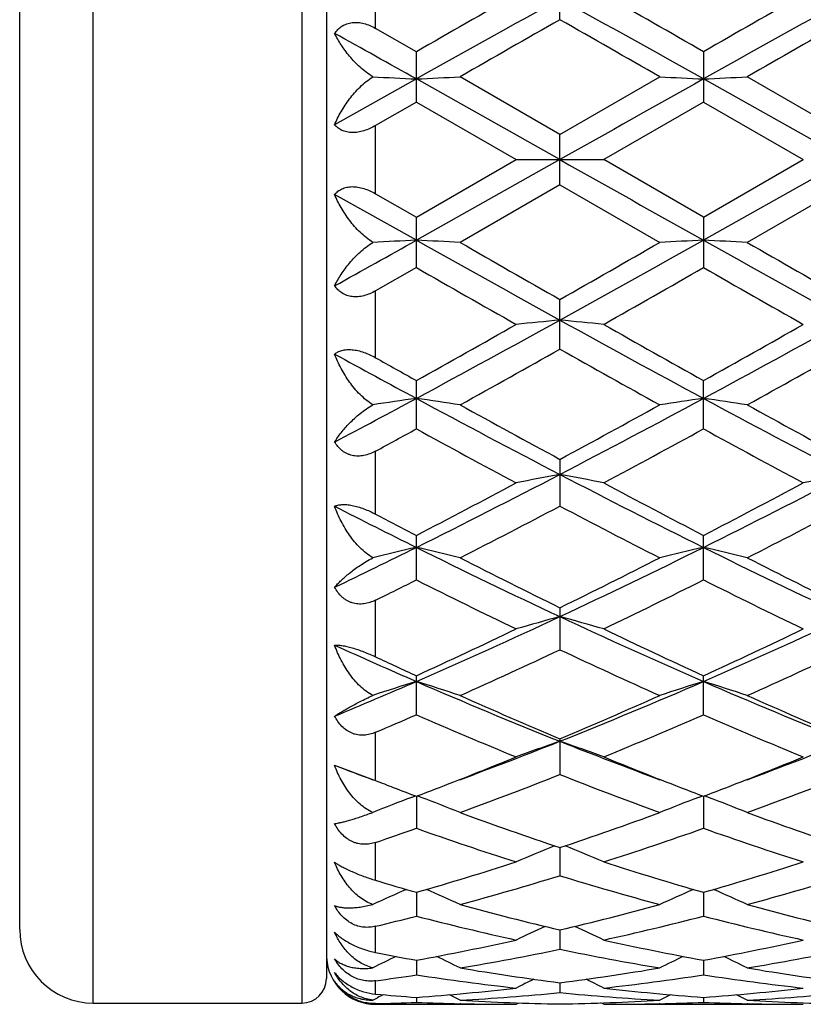
# Model space of a CAD drawing. Units: inches. Extents: x 0 to 11, y 0 to 8.5.
# Drawn here: x 1 to 1.2, y 3.9 to 4.1 of the extents above; entities that cross this region are included whole.
import ezdxf

# ---------------------------------------------------------------- set-up
doc = ezdxf.new("R2010")
doc.units = ezdxf.units.IN
doc.header["$LTSCALE"] = 0.605
doc.header["$MEASUREMENT"] = 0
doc.layers.get('0').update_dxf_attribs({"linetype": 'CONTINUOUS'})

msp = doc.modelspace()

# ---------------------------------------------------------------- linework, layer by layer
at = {"color": 7, "linetype": 'CONTINUOUS'}
for p, q in [((1.0012963545, 3.8560495993), (1.0012963545, 4.2682495993)), ((1.0522963545, 4.2682495993), (1.0522963545, 3.8560495993)), ((1.0582963545, 4.2622495993), (1.0582963545, 3.8620495993)), ((0.9832963545, 3.8740495993), (0.9832963545, 4.2502495993)), ((1.0702963545, 4.0942118589), (1.0702963545, 4.1105549849)), ((1.1153560101, 4.0963416501), (1.1153560101, 4.1084547804)), ((1.0802591411, 4.0885172763), (1.0702963545, 4.0942118589)), ((1.0802591414, 4.0762252818), (1.0802591414, 4.0885172761)), ((1.15045301, 4.0885169095), (1.15045301, 4.0762256514)), ((1.0802587655, 4.0818509661), (1.0602731613, 4.0706433123)), ((1.1153561888, 4.0621495993), (1.0802587655, 4.0818509661)), ((1.1153560096, 4.0683248196), (1.0909561351, 4.082380337)), ((1.1153560096, 4.0683248196), (1.1397548887, 4.0823803368)), ((1.1855502076, 4.0621495993), (1.1504528451, 4.0818509996)), ((1.1855498477, 4.0683250294), (1.1611499459, 4.082380337)), ((1.0802591414, 4.0762252818), (1.0702963545, 4.0704812526)), ((1.0802591414, 4.0762252818), (1.1046592849, 4.0621495995)), ((1.15045301, 4.0762256514), (1.1260540075, 4.0621495993)), ((1.15045301, 4.0762256514), (1.174853193, 4.0621495995)), ((1.0702963545, 4.053817947), (1.0702963545, 4.0704812526)), ((1.1153560101, 4.0559743784), (1.1153560101, 4.0683248192)), ((1.1153561888, 4.0621495993), (1.0802587655, 4.0424482324)), ((1.0802591411, 4.0480739169), (1.1046592849, 4.0621495995)), ((1.1046592851, 4.0621495993), (1.1260540075, 4.0621495993)), ((1.1504530107, 4.0480735475), (1.1260540075, 4.0621495993)), ((1.1855502076, 4.0621495993), (1.1504528451, 4.0424481989)), ((1.1504530107, 4.0480735475), (1.174853193, 4.0621495995)), ((1.1153560101, 4.0559743784), (1.0909561351, 4.0419188615)), ((1.1153560101, 4.0559743784), (1.1397548887, 4.0419188612)), ((1.1855498495, 4.055974168), (1.1611499459, 4.0419188615)), ((1.0802587655, 4.0424482324), (1.0602731613, 4.0536558862)), ((1.0702963545, 4.053817947), (1.0802591411, 4.0480739169)), ((1.0802591414, 4.0357819225), (1.0802591414, 4.0480739168)), ((1.15045301, 4.0480735479), (1.15045301, 4.0357822899)), ((1.0802591414, 4.0357819225), (1.0702963545, 4.0300873395)), ((1.0702963545, 4.0137442147), (1.0702963545, 4.0300873395)), ((1.1153560101, 4.0158444171), (1.1153560101, 4.0279575477)), ((1.0802591414, 3.9963518582), (1.0802591414, 4.008171478)), ((1.15045301, 3.9963522093), (1.15045301, 4.0081711212)), ((1.0702963545, 3.9755306741), (1.0702963545, 3.9909255611)), ((1.1153560101, 3.9889042576), (1.1153560101, 3.9774939379)), ((1.0802591414, 3.9594503642), (1.0802591414, 3.9703433882)), ((1.15045301, 3.9594506855), (1.15045301, 3.9703430565)), ((1.0702963545, 3.9406458503), (1.0702963545, 3.9545008825)), ((1.1153560101, 3.9526657451), (1.1153560101, 3.9423967283)), ((1.0802591414, 3.9264955442), (1.0802591414, 3.9360433595)), ((1.15045301, 3.9264958234), (1.15045301, 3.9360430665)), ((1.0702963545, 3.9104303473), (1.0702963545, 3.9222130837)), ((1.1153560101, 3.9206346353), (1.1153560101, 3.9119015544)), ((1.0602731613, 3.9141434371), (1.0698190015, 3.9106171647)), ((1.0698190015, 3.9106171647), (1.0702963545, 3.9104303466)), ((1.0790565971, 3.9063181926), (1.0800147174, 3.9066826025)), ((1.0802587744, 3.906589504), (1.0802591414, 3.8987538334)), ((1.0814652002, 3.9063164652), (1.0805027658, 3.9066823546)), ((1.1492461122, 3.9063161522), (1.1502090339, 3.9066824206)), ((1.150452849, 3.9065892606), (1.15045301, 3.8987540598)), ((1.1516594687, 3.90631615), (1.1506967075, 3.9066821466)), ((1.0702963545, 3.8860453302), (1.0702963545, 3.8953029668)), ((1.1153561661, 3.8940418457), (1.1153560101, 3.8871803285)), ((1.080258855, 3.8831138339), (1.0802591414, 3.8772913303)), ((1.1504528841, 3.8831136038), (1.15045301, 3.8772914951)), ((1.0702963545, 3.8684279013), (1.0702963545, 3.8748046724)), ((1.1153561256, 3.8739093726), (1.1153560101, 3.8691830737)), ((1.0802589479, 3.8665182269), (1.0802591414, 3.8629328268)), ((1.1504529247, 3.8665180891), (1.15045301, 3.8629329237)), ((1.0702963545, 3.8582550887), (1.0702963545, 3.8615059384)), ((1.1153560765, 3.8610107714), (1.1153560101, 3.8586014142)), ((1.0695984247, 3.8567636871), (1.0707572314, 3.8573610559)), ((1.0802590658, 3.8574407149), (1.0802591414, 3.8562301122)), ((1.1504529766, 3.8574406646), (1.15045301, 3.8562301374)), ((1.0012963545, 3.8560495993), (1.0522963545, 3.8560495993)), ((1.0702963545, 3.8557495993), (1.0702963545, 3.8559178278)), ((1.0702963545, 3.8557495993), (1.1046592834, 3.8557495993)), ((1.0911044991, 3.8558979424), (1.0909358839, 3.8559016553)), ((1.1046592851, 3.8557496001), (1.1053304941, 3.8560978599)), ((1.1260540075, 3.8557495993), (1.1253824227, 3.8560975685)), ((1.1260540075, 3.8557495993), (1.1748531909, 3.8557495993)), ((1.1397751479, 3.8559019452), (1.1396093761, 3.8558979543)), ((1.1612980555, 3.8558979493), (1.1611296915, 3.8559016568))]:
    msp.add_line(p, q, dxfattribs=at)
for centre, radius, start, end in [((4.1544155947, -1.2799099481), 6.1863114022, 119.5369407806, 119.7970198295), ((-1.8324820175, -1.1193870537), 6.001680187, 60.1971808234, 60.4652530379), ((4.1861220718, -1.2122121573), 6.1084380395, 119.5358943756, 119.7992910645), ((4.0828560864, -1.2778582733), 6.1434578051, 118.8837551343, 119.2582667535), ((-2.2132194454, -1.9272345331), 6.8864650016, 60.7614499849, 61.09554827), ((4.142982358, -1.2597590743), 6.1227470198, 118.8830740246, 119.2588516435), ((4.469179289, -1.79336259), 6.7776652781, 119.6588441903, 119.8964905514), ((-2.3214945378, -1.9382203696), 6.9446296127, 60.1053607863, 60.3372864587), ((4.5063952829, -1.7358215156), 6.7113440652, 119.6572741403, 119.8972682476), ((-2.7786719017, -2.8140741676), 7.9022230634, 60.7688073163, 60.9347263609), ((1.2565285428, 7.7529358944), 3.6753143519, 267.0846222038, 267.2510133366), ((0.903813103, 7.7557614082), 3.6781450499, 272.7496124018, 272.9164531204), ((9.3412641724, -10.5506139272), 16.7689719432, 119.2387827291, 119.3763018679), ((1.3266958316, 7.7521052447), 3.6744833396, 267.0837932815, 267.2508093825), ((0.9740814522, 7.7543984717), 3.6767800862, 272.749475263, 272.9163737103), ((9.3412641719, 18.6749131249), 16.7689719423, 240.6236981321, 240.7612172709), ((-2.7786719014, 10.9383733657), 7.9022230629, 299.0652736391, 299.2311926837), ((1.2565446336, 0.3710380477), 3.6756400058, 92.7489940344, 92.9153704252), ((0.9038392923, 0.3690670141), 3.6776151791, 87.0835348604, 87.2503996174), ((4.0828560865, 9.4021574719), 6.1434578051, 240.7417332465, 241.1162448657), ((-2.2132194455, 10.0515337319), 6.8864650018, 298.90445173, 299.2385500151), ((1.3267225148, 0.3716545489), 3.6750234037, 92.7492027847, 92.9161943417), ((0.9741077101, 0.3704313592), 3.6762488051, 87.0836142298, 87.2505367969), ((4.142982358, 9.3840582728), 6.1227470197, 240.7411483565, 241.1169259754), ((4.7428899713, 10.3960195098), 7.328793611, 240.112443756, 240.3322189876), ((-2.3215126245, 10.0625513105), 6.9446661465, 299.6627135973, 299.8946380528), ((4.5066963825, 9.8606460673), 6.7119495868, 240.1027388458, 240.342711293), ((3.943371538, 9.0337135406), 5.7599247439, 240.1933536659, 240.472685471), ((-1.8324329687, 9.2435998624), 6.0015808442, 299.5347461098, 299.8028227578), ((4.1860707609, 9.3364214741), 6.1083345431, 240.2007075986, 240.4641087554), ((-0.8123425785, 7.5171691489), 3.9906997224, 298.3107245361, 298.8846493179), ((1.2930920837, 2.1635224735), 1.8678893453, 95.4601450648, 95.7898507762), ((0.9377562717, 2.1647398439), 1.8666645599, 84.2105042168, 84.5404542086), ((2.9251234861, 7.3007584814), 3.7442455247, 241.0958154706, 241.7075079714), ((-0.7451278043, 7.5226025856), 3.9968962905, 298.3113850342, 298.8844202102), ((-0.8369524061, 7.4484950223), 3.9384674945, 299.1298975742, 299.5370717367), ((3.2093238221, 7.700314143), 4.2273950741, 240.4750674959, 240.8544015295), ((-0.7823695079, 7.4761904636), 3.9702595697, 299.132125719, 299.5360424044), ((-0.7109617413, 7.2614738319), 3.7241840486, 298.9366526372, 299.3664855603), ((2.838366092, 7.0761346604), 3.5119994471, 240.6195410539, 241.0753291476), ((-0.6506702151, 7.2792801519), 3.7445584867, 298.937426634, 299.3649196443), ((2.7360629375, 7.0808007999), 3.4942245647, 241.3414728931, 241.7142735896), ((2.9352769042, 7.3362136983), 3.8101123238, 240.6934740484, 240.8651375895), ((-0.3271816352, 6.6194733788), 2.9702898925, 297.8469218893, 298.2838107875), ((1.2600349618, 2.7396044638), 1.2769167698, 98.0935212109, 98.5769631842), ((0.9003292576, 2.7388090153), 1.2777258805, 81.4198772617, 81.9046943521), ((2.3436174617, 6.3488198357), 2.663678092, 241.6867991851, 242.5409359241), ((-0.1799876535, 6.4755492299), 2.807063191, 297.4812774325, 298.2917692374), ((1.3302106974, 2.7398289809), 1.2766918079, 98.094125376, 98.5793605882), ((0.9705993342, 2.7392800564), 1.2772487329, 81.4201076802, 81.905093311), ((2.4117257475, 6.3448963417), 2.6592347873, 241.6862699163, 242.5418309276), ((2.4766786568, 6.5096213161), 2.8648235265, 241.0724963105, 241.6285703245), ((-0.2143138954, 6.4515840804), 2.7987164853, 298.3658543034, 298.9350452758), ((2.5471646656, 6.5101962736), 2.865468085, 241.0729435503, 241.6288910915), ((-0.2472624919, 6.4218482834), 2.7650219883, 298.4576696033, 298.6927501529), ((2.3156346469, 6.2528292545), 2.5725168375, 241.3001911358, 241.9179408294), ((-0.1098796415, 6.2988357364), 2.6248559551, 298.0899863865, 298.6953998928), ((2.3822220319, 6.2461003281), 2.5648823601, 241.298669467, 241.9182624354), ((0.1306073642, 5.880077571), 2.1354569094, 296.4045572553, 297.4608218806), ((1.2981704307, 3.0102587928), 0.9919630024, 100.620056847, 101.2493382962), ((0.9326755904, 3.0108650792), 0.9913424714, 78.7513497492, 79.3810770242), ((2.0664875578, 5.8138514198), 2.0611904017, 242.5194418441, 243.6137487744), ((0.2001793463, 5.8812732734), 2.1368046673, 296.4052380509, 297.4608378656), ((1.3684643722, 3.0097671165), 0.9924647469, 100.6204946441, 101.2494650915), ((0.1103168289, 5.8460016121), 2.1116064646, 297.3444354247, 298.0923326405), ((2.1593972355, 5.9200890147), 2.1953308979, 241.9202265301, 242.6395780982), ((0.1763727487, 5.8538313655), 2.1204623473, 297.3465678764, 298.0913466249), ((1.9592555288, 5.7397152791), 1.9783173356, 242.9725272159, 243.6204564962), ((0.1638956144, 5.7842040386), 2.0419300361, 297.0013756813, 297.7724541733), ((2.0352636025, 5.7232279148), 1.9732757275, 242.2131895222, 243.0110701651), ((0.2313421107, 5.7895367882), 2.0479288064, 297.0021230552, 297.7709411181), ((2.0309994346, 5.8085118628), 2.0694855511, 242.3400434344, 242.6510218867), ((0.2861569974, 5.5687690146), 1.7874514813, 295.6634215133, 296.3763102301), ((1.2664930965, 3.1609788193), 0.8276455209, 103.0038791632, 103.7624731032), ((0.8938579592, 3.1604388638), 0.8282090899, 76.2325814986, 76.9933047277), ((1.8195297969, 5.4561025005), 1.6621549504, 243.5915921493, 244.9346940099), ((0.3847599025, 5.5108945232), 1.7229811068, 295.0893033215, 296.3849624815), ((1.336670636, 3.1611114338), 0.8275124284, 103.0048319489, 103.7662325305), ((0.9641311387, 3.1607408764), 0.827896866, 76.2329424137, 76.9939318556), ((1.8888757359, 5.4543645792), 1.6602213072, 243.591134417, 244.935794679), ((1.879303314, 5.5126295111), 1.7369808389, 243.0083523457, 243.9080293772), ((0.3638124753, 5.4877333846), 1.7091665637, 296.0855998654, 296.9998883105), ((1.9496032453, 5.5128664166), 1.7372401028, 243.0087798142, 243.9083207521), ((0.3205997904, 5.4760631117), 1.696230101, 296.2301602199, 296.6059276462), ((1.8037889505, 5.4034132518), 1.6150926306, 243.3858191724, 244.3499862437), ((0.4165022056, 5.4245480848), 1.6386562094, 295.6586288889, 296.6089002367), ((1.8727045725, 5.40077138), 1.6121577664, 243.3843676311, 244.3502962677), ((0.5108775193, 5.2427911746), 1.4266962537, 293.5213477768, 295.0678496855), ((1.3057744837, 3.2510088079), 0.7249271069, 105.22868824, 106.1067695358), ((0.9250756035, 3.251438611), 0.7244762241, 73.8941942052, 74.7728916179), ((1.70567756, 5.2113839641), 1.3922491533, 244.9122656597, 246.4970085135), ((0.5809051053, 5.2431307242), 1.4270742359, 293.5220328084, 295.0681282672), ((0.4945370979, 5.2174429999), 1.4089199232, 294.5649281933, 295.6607995109), ((1.7524884846, 5.2521519153), 1.4472695718, 244.3521448041, 245.4189410024), ((0.5631387941, 5.2208090593), 1.4126434955, 294.5668990909, 295.6598881974), ((1.6191010005, 5.174103089), 1.3515276542, 245.5764532637, 246.5036130291), ((0.5306141554, 5.1856927898), 1.3739389117, 294.0689784961, 295.1883456906), ((1.6864031245, 5.1557716642), 1.3410345044, 244.7970538188, 245.9438486735), ((0.5997330688, 5.1880580597), 1.3765369157, 294.069677684, 295.1869302838), ((1.6571100883, 5.1978086636), 1.3873747502, 244.9779512709, 245.4311778962), ((0.5802985519, 5.0849171605), 1.2542346402, 292.4999897304, 293.4917969149), ((1.2749319915, 3.3082924745), 0.6559002975, 107.2656892606, 108.2435000839), ((1.5540339159, 5.0228901269), 1.1869109648, 246.4739144092, 248.3092868161), ((0.885404323, 3.3078502663), 0.6563763662, 71.7501387219, 72.7306618142), ((0.6637914422, 5.0538275097), 1.220420861, 291.716073508, 293.501009588), ((1.3451126308, 3.3083832138), 0.6558094506, 107.2669264981, 108.2483403114), ((0.9556815606, 3.3080862934), 0.6561260852, 71.750602915, 72.7314719002), ((1.623805379, 5.0219002222), 1.1858348474, 246.4735490321, 248.3105777756), ((1.5885587083, 5.045774303), 1.2205982412, 245.9413821311, 247.1897212514), ((0.6483105628, 5.0315229363), 1.2050743824, 292.8031121357, 294.0674896737), ((1.6587979562, 5.0458966156), 1.2207284518, 245.9417751421, 247.1899794284), ((0.6019607848, 5.0254867423), 1.1985620432, 293.0010422823, 293.5194374664), ((1.54110069, 4.9849016349), 1.1543822529, 246.4711659634, 247.785594681), ((0.6843170921, 4.997374474), 1.1679314099, 292.2235694204, 293.5227025641), ((1.6107590728, 4.9836052115), 1.1529795878, 246.4698395295, 247.7858745967), ((0.717989188, 4.9191698031), 1.0752665346, 290.2921452295, 291.6879964944), ((1.3147447143, 3.3445916933), 0.6089951555, 109.1113914793, 110.1800015939), ((0.9161115286, 3.3449444869), 0.6086147045, 69.8211724889, 70.8905317624), ((1.5081167737, 4.9071887433), 1.0624313134, 248.304059882, 249.7171145044), ((0.7885004511, 4.9183302626), 1.0743690562, 290.2916850502, 291.6888241392), ((0.7062049904, 4.8916749294), 1.0537133284, 291.1226117999, 292.2187016999), ((1.531210759, 4.9085080116), 1.0718310065, 247.7898796455, 248.8678329301), ((0.7758070964, 4.8931555712), 1.0553078143, 291.123458968, 292.2180482757), ((1.4296631152, 4.8850106805), 1.0387647194, 249.1694704937, 249.7205547748), ((1.4485714427, 4.876704817), 1.0376793306, 248.6207554569, 248.8759229216), ((0.7397101504, 4.8606684829), 1.0204256448, 290.1338940659, 291.6001283627), ((1.4844549895, 4.8434572935), 1.0020130497, 248.3856469495, 249.8787724614), ((0.8094423744, 4.861895248), 1.0217363285, 290.134516999, 291.5988689224), ((1.4415175442, 4.8584590665), 1.0181175086, 248.8761664386, 249.2169881528), ((0.7208553646, 4.853870814), 1.0131697383, 290.7770231329, 291.1201938473), ((1.511806696, 4.8587777784), 1.0184495191, 248.8774189539, 249.2183435552), ((0.7905707466, 4.8550495112), 1.0144417453, 290.7786702416, 291.1212558136), ((1.2837731962, 3.3693940162), 0.5746272332, 110.8706760754, 111.8834335857), ((0.8765388119, 3.3689734901), 0.5750932955, 68.1091750899, 69.1246581702), ((1.3539602254, 3.3694537133), 0.5745686613, 110.8726377479, 111.8890644033), ((0.9468227638, 3.3691833715), 0.5748649393, 68.109712249, 69.125544785), ((1.4116540021, 4.777846685), 0.932149912, 249.8767289834, 251.4661314179), ((0.8222152766, 4.7688084405), 0.9225768527, 288.5263808204, 290.1322183153), ((1.4818690891, 4.7779208615), 0.9322268803, 249.8770696262, 251.4663399279), ((0.7745319721, 4.7652932169), 0.9188904207, 288.776126256, 289.4335516957), ((1.3773555319, 4.740371724), 0.8925171925, 250.5566488893, 252.2095784622), ((0.8506466286, 4.7483548209), 0.9009469017, 287.7994750804, 289.436873792), ((1.4473205066, 4.7396703991), 0.8917794572, 250.555512434, 252.2098165564), ((1.3234324448, 3.3843315682), 0.5514552319, 112.3158024779, 113.3732712225), ((0.9074393837, 3.384666599), 0.5510847989, 66.6280401266, 67.6863252528), ((0.8522487637, 4.6766860027), 0.8256788818, 286.0304973054, 287.800318027), ((1.3820054672, 4.6882737727), 0.8377944031, 252.2113739006, 253.9555279089), ((0.9221640266, 4.6775836983), 0.8266187846, 286.0318714051, 287.7996858699), ((1.3060364156, 4.6688041941), 0.8174868901, 253.2395045275, 253.9673800795), ((0.8772413602, 4.6645082438), 0.8129804883, 285.2409078404, 287.0311141507), ((1.3504860944, 4.6541625566), 0.8022143696, 252.9562814027, 254.7704468077), ((0.9472437795, 4.6651830455), 0.8136818692, 285.241419724, 287.0300825277), ((1.2920104113, 3.3948014088), 0.5338723024, 113.6539688172, 114.62020931), ((0.8682747363, 3.39437652), 0.534354521, 65.3717087965, 66.3414918418), ((1.3622063677, 3.3948351587), 0.5338417899, 113.6555597307, 114.6263727434), ((0.938565172, 3.3945741908), 0.5341345658, 65.3722944421, 66.3424698563), ((1.2908238934, 4.6141878577), 0.7607898517, 254.7690238548, 256.6652990826), ((0.9413275514, 4.608501906), 0.7549252143, 283.3279298635, 285.2388644405), ((1.361027304, 4.6142365946), 0.7608393987, 254.7692905241, 256.6654426413), ((0.8929870514, 4.6063950757), 0.7527702884, 283.623596189, 284.4051654052), ((1.2637753943, 4.5913237726), 0.7372384578, 255.5861582704, 257.5359383891), ((0.9657395259, 4.5962824123), 0.7423388783, 282.4717736484, 284.4080733446), ((1.3338818565, 4.5909388941), 0.7368437771, 255.585288047, 257.5361186077), ((1.0012963545, 3.8740495993), 0.018, 180, 270), ((1.3306797348, 3.4008107666), 0.522107995, 114.7961817834, 115.6517303764), ((0.900214252, 3.4011577716), 0.521716967, 64.349660695, 65.2059568375), ((0.9536988366, 4.5540089767), 0.6990429052, 280.4308075006, 282.4714467236), ((1.2783493544, 4.5605528999), 0.7057207004, 257.5374660697, 259.5587051129), ((1.0237987553, 4.554457526), 0.6995011677, 280.4317222617, 282.4710294741), ((0.9764745088, 4.5468576786), 0.691759309, 279.5259004722, 281.5817352098), ((1.2531612038, 4.5410558647), 0.6858595473, 258.4090411438, 260.4824802481), ((1.0466032983, 4.5472186885), 0.6921261015, 279.5262630629, 281.5810093871), ((1.0702963545, 3.8677495993), 0.012, 182.7272727273, 270), ((1.2981272527, 3.405074524), 0.5132651032, 115.7299212897, 116.4390282049), ((1.2059517725, 4.5492156539), 0.6941717053, 258.7307078775, 259.5679967448), ((0.8621223583, 3.4046127833), 0.513796927, 63.5524832075, 64.2656132047), ((1.3683363525, 3.4050796622), 0.5132665356, 115.7315523202, 116.4455110072), ((0.9324210779, 3.4048113585), 0.5135724102, 63.5530955031, 64.2665390776), ((1.2006999214, 4.5191656116), 0.6636650155, 260.4818395734, 262.6115976307), ((1.0304649476, 4.5160885405), 0.6605552607, 277.383771008, 279.5234712578), ((1.2708973526, 4.519199159), 0.6636986998, 260.48201023, 262.6116619136), ((1.0522963545, 3.8620495993), 0.006, 270, 360), ((0.9817963599, 4.5149229404), 0.6593830658, 277.7133082071, 278.5878469661), ((1.1776377526, 4.5073200408), 0.6517035181, 261.4065885113, 263.5704708733), ((1.3355750208, 3.4067742264), 0.5084072097, 116.4722488515, 117.0131160414), ((0.8953351076, 3.4071321559), 0.507998927, 62.9883266803, 63.5297094308), ((1.0527361019, 4.5098402044), 0.6542458437, 276.4343538461, 278.5897286446), ((1.2478091492, 4.5071311127), 0.6515132574, 261.4060586797, 263.5705775928), ((1.0335826659, 4.4901185592), 0.6343972579, 274.2194127005, 276.4328124409), ((1.197386762, 4.4928292649), 0.6371195956, 263.571610222, 265.7754494411), ((1.1037613258, 4.4902697448), 0.6345492, 274.2197776107, 276.4326511451), ((1.1267773724, 4.4879187827), 0.6321918007, 264.8742698672, 265.7802215149), ((1.3015288841, 3.4082648298), 0.5049187722, 117.0153340667, 117.1967243585), ((0.8588765482, 3.4081266147), 0.5050920896, 62.6464582074, 62.9805280743), ((1.0552249058, 4.4871399802), 0.6314083297, 273.2440859601, 275.4647482905), ((1.1261239145, 4.4779548055), 0.62220599, 266.7598516207, 269.0083889946), ((1.1753177997, 4.4848973352), 0.6291597547, 264.5311510135, 266.7596603505), ((1.1046149049, 4.4771906265), 0.6214414617, 270.9903597528, 273.2415720115), ((1.3715589099, 3.4086202097), 0.5045270673, 117.0170024911, 117.3515026103), ((0.9291823299, 3.4083310843), 0.5048590339, 62.6470825697, 62.981310475), ((1.1254081478, 4.4872915028), 0.6315602074, 273.2442653377, 275.4643959217), ((1.1963184059, 4.4779778843), 0.6222290704, 266.7599091698, 269.0083656137), ((1.0558218959, 4.4767727037), 0.62102358, 271.3355378443, 272.2551681835), ((1.1046939042, 4.476808754), 0.6210595047, 267.745191556, 268.7306514529), ((1.1046600512, 4.4751747328), 0.6194251336, 268.7460342055, 269.9999291214), ((1.1260522064, 4.4752730667), 0.6195234674, 270.0001665694, 271.2539164373), ((1.1260152985, 4.4768080748), 0.6210589168, 271.2695186034, 272.2550828315), ((1.1748847676, 4.4766636076), 0.6209143271, 267.744941606, 268.7306263596), ((1.1748539585, 4.4751780113), 0.619428412, 268.7460083805, 269.9999291954)]:
    msp.add_arc(centre, radius, start, end, dxfattribs=at)
for points, knots in [([(1.0602731613, 4.0929968575), (1.0605153178, 4.0933357622), (1.0609224213, 4.0938177032), (1.0615501053, 4.0943754283), (1.0620680247, 4.0947486168), (1.0626310426, 4.0950681295), (1.0632370951, 4.0953274448), (1.063882218, 4.0955204593), (1.0645606035, 4.0956426385), (1.065264994, 4.0956918893), (1.0662374538, 4.0956597295), (1.0674729482, 4.0954384563), (1.0689198286, 4.094933652), (1.0698443917, 4.0944696575), (1.0702963545, 4.094211859)], [0, 0, 0, 0, 0.1117059162, 0.1680331074, 0.2248984824, 0.2825725716, 0.3412967439, 0.4013075374, 0.4627731996, 0.5257794778, 0.5903131962, 0.7233243261, 0.8604596395, 1, 1, 1, 1]), ([(1.0695984247, 4.082378346), (1.0690416636, 4.082730852), (1.0679747634, 4.0834830928), (1.0664954819, 4.0847247608), (1.0651489731, 4.0860355719), (1.063931476, 4.0873907538), (1.0628381569, 4.0887733296), (1.061563783, 4.0906026931), (1.0607452184, 4.0920317886), (1.0602731613, 4.0929968575)], [0, 0, 0, 0, 0.1382864419, 0.2734803662, 0.4049155115, 0.5323053661, 0.6555249571, 0.7745487086, 1, 1, 1, 1]), ([(1.0602731613, 4.0706433123), (1.060738234, 4.0717441229), (1.0615482805, 4.0733718729), (1.0628306738, 4.075451358), (1.0639230876, 4.0769939545), (1.0651396279, 4.0784865502), (1.066485162, 4.0799085819), (1.0679635434, 4.0812305502), (1.0690378827, 4.0820170423), (1.0695984247, 4.082378346)], [0, 0, 0, 0, 0.2359545387, 0.3578297934, 0.482182401, 0.6088886551, 0.7377253104, 0.8683231412, 1, 1, 1, 1]), ([(1.0702963545, 4.0704812526), (1.0698424899, 4.0702194018), (1.0689156504, 4.0697391691), (1.0674725529, 4.0691798441), (1.0660134433, 4.0688254197), (1.064589406, 4.0687132224), (1.0632596433, 4.068860489), (1.0620771494, 4.0692547216), (1.0610737791, 4.0698558713), (1.0605183818, 4.07036986), (1.0602731613, 4.0706433123)], [0, 0, 0, 0, 0.1445802918, 0.2874889127, 0.4260747027, 0.55743785, 0.6796341685, 0.7927333486, 0.8986527045, 1, 1, 1, 1]), ([(1.0602731613, 4.0536558862), (1.0605183792, 4.0539293357), (1.0610737725, 4.0544433216), (1.0620771397, 4.0550444731), (1.0632596395, 4.0554387051), (1.0645894114, 4.0555859828), (1.0660134575, 4.0554737715), (1.0674725704, 4.0551193498), (1.0689156619, 4.0545600234), (1.0698424946, 4.054079794), (1.0702963545, 4.0538179459)], [0, 0, 0, 0, 0.1013462441, 0.2072654098, 0.3203652528, 0.4425627221, 0.573926779, 0.7125131036, 0.8554212076, 1, 1, 1, 1]), ([(1.0695984247, 4.0419208525), (1.0690378816, 4.042282155), (1.0679635435, 4.0430686493), (1.0664851615, 4.0443906169), (1.0651396274, 4.0458126487), (1.0639230872, 4.0473052446), (1.0628306735, 4.0488478411), (1.0615482803, 4.0509273259), (1.0607382339, 4.0525550757), (1.0602731613, 4.0536558862)], [0, 0, 0, 0, 0.1316769129, 0.2622747264, 0.3911113796, 0.5178176512, 0.6421702496, 0.7640454848, 1, 1, 1, 1]), ([(1.0602731613, 4.031302341), (1.0607452185, 4.03226741), (1.0615637831, 4.0336965056), (1.0628381572, 4.0355258694), (1.0639314764, 4.0369084452), (1.0651489736, 4.038263627), (1.0664954824, 4.039574438), (1.0679747633, 4.0408161067), (1.0690416647, 4.0415683453), (1.0695984247, 4.0419208525)], [0, 0, 0, 0, 0.2254513142, 0.3444750847, 0.4676946861, 0.595084524, 0.7265196718, 0.8617136142, 1, 1, 1, 1]), ([(1.0702963545, 4.0300873395), (1.069844387, 4.0298295384), (1.0689198171, 4.0293655408), (1.0674729306, 4.0288607381), (1.0662374404, 4.028639464), (1.0652649851, 4.0286073083), (1.064560598, 4.0286565659), (1.0638822147, 4.0287787367), (1.0632370982, 4.0289717494), (1.0626310554, 4.0292310672), (1.0620680367, 4.0295505721), (1.0615501163, 4.0299237611), (1.0609224277, 4.0304814881), (1.0605153203, 4.0309634328), (1.0602731613, 4.031302341)], [0, 0, 0, 0, 0.1395418019, 0.2766776071, 0.4096882261, 0.4742208931, 0.5372273979, 0.5986931857, 0.6587026712, 0.7174261039, 0.7751002069, 0.8319655153, 0.8882929408, 1, 1, 1, 1]), ([(1.0602731613, 4.0146413235), (1.0605243529, 4.0148392311), (1.0610974434, 4.0151999802), (1.0621031566, 4.0155721733), (1.0632806567, 4.015760229), (1.0646007771, 4.0157385856), (1.0660156419, 4.0155029831), (1.0674686871, 4.0150718876), (1.0689087741, 4.014479491), (1.06983987, 4.0140004398), (1.0702963545, 4.0137442136)], [0, 0, 0, 0, 0.0903059675, 0.1896529436, 0.300845661, 0.4250634875, 0.5608747832, 0.7046523844, 0.8521733436, 1, 1, 1, 1]), ([(1.0695984247, 4.0022407385), (1.0690351909, 4.0025962566), (1.0679551275, 4.0033857056), (1.0664772549, 4.0047375394), (1.0651324556, 4.0062163686), (1.0639167182, 4.0077891335), (1.0628250786, 4.0094325123), (1.0615368875, 4.0116809272), (1.0607333407, 4.0134455113), (1.0602731613, 4.0146413235)], [0, 0, 0, 0, 0.1268075253, 0.253933087, 0.3807565822, 0.5068870162, 0.6320491464, 0.7560572338, 1, 1, 1, 1]), ([(1.0602731613, 3.9931468125), (1.0605075292, 3.9935319376), (1.0610170185, 3.9943093266), (1.0618741405, 3.9954600204), (1.0628481926, 3.996623513), (1.0639422235, 3.9977927615), (1.0651606061, 3.9989584898), (1.0665080329, 4.000107857), (1.067988265, 4.0012218696), (1.0690462473, 4.0019108742), (1.0695984247, 4.0022407385)], [0, 0, 0, 0, 0.1029146837, 0.2120119033, 0.3273675455, 0.4491192838, 0.5773604583, 0.712096575, 0.8531713945, 1, 1, 1, 1]), ([(1.0702963545, 3.9909255611), (1.0698453462, 3.9906811421), (1.0689209846, 3.9902501433), (1.0677027936, 3.9898894788), (1.0667174148, 3.9897387051), (1.0659844369, 3.9896995654), (1.0652612829, 3.9897375789), (1.0645562619, 3.9898548044), (1.0638775509, 3.9900500904), (1.0632325575, 3.9903203253), (1.0626269834, 3.9906598908), (1.0618780189, 3.9911948639), (1.0610516184, 3.9920036438), (1.0605140134, 3.9927541888), (1.0602731613, 3.9931468125)], [0, 0, 0, 0, 0.1338180744, 0.2651938543, 0.3297835673, 0.3935030864, 0.4563345583, 0.5183136383, 0.5795372565, 0.6401529898, 0.7003335199, 0.7602634527, 0.8798430867, 1, 1, 1, 1]), ([(1.0602731613, 3.9774524771), (1.0605338433, 3.9775646601), (1.0611261633, 3.9777490153), (1.061926087, 3.9778531146), (1.062647369, 3.9778700468), (1.0634796302, 3.9778329261), (1.0646052141, 3.977673987), (1.0660128989, 3.9773261424), (1.0674618538, 3.9768350547), (1.0689000774, 3.9762317755), (1.0698367658, 3.9757715435), (1.0702963545, 3.9755306731)], [0, 0, 0, 0, 0.0811785447, 0.1762666974, 0.2297941665, 0.2874304202, 0.4143967081, 0.5541720012, 0.7016458933, 0.8515756354, 1, 1, 1, 1]), ([(1.0695984247, 3.9648628884), (1.0690338582, 3.9651980165), (1.0679499718, 3.9659582635), (1.0664718859, 3.9672884104), (1.0651273375, 3.9687675363), (1.0639120693, 3.9703602805), (1.0628209487, 3.9720414802), (1.0615284054, 3.9743707563), (1.0607297573, 3.9762058194), (1.0602731613, 3.9774524771)], [0, 0, 0, 0, 0.1235270454, 0.2481686521, 0.373460494, 0.4990652401, 0.6247143284, 0.7502063647, 1, 1, 1, 1]), ([(1.0602731613, 3.9576430223), (1.0605116258, 3.9579241629), (1.0610294981, 3.9584971669), (1.0618867685, 3.95935194), (1.0628610084, 3.960236924), (1.0639553511, 3.961147997), (1.065174175, 3.962079565), (1.066522188, 3.9630236056), (1.0680031469, 3.9639676449), (1.0690512522, 3.9645681381), (1.0695984247, 3.9648628884)], [0, 0, 0, 0, 0.093303755, 0.1953539683, 0.3062829896, 0.4263083909, 0.5556410513, 0.694433825, 0.8426997073, 1, 1, 1, 1]), ([(1.0702963545, 3.9545008825), (1.0698451895, 3.9542786143), (1.0689180724, 3.9538963936), (1.0676986029, 3.9536141071), (1.0667147815, 3.9535346804), (1.0659811865, 3.9535526223), (1.0652576142, 3.9536512706), (1.0645525004, 3.953831964), (1.06387402, 3.9540926834), (1.063229543, 3.9544294259), (1.0626246296, 3.9548357566), (1.0618743367, 3.9554610691), (1.0610490994, 3.9563796278), (1.0605137413, 3.9572104318), (1.0602731613, 3.9576430223)], [0, 0, 0, 0, 0.1280858219, 0.254371866, 0.31691414, 0.3790578383, 0.4408824759, 0.5024941837, 0.5640164196, 0.6255778722, 0.6872883118, 0.7492404032, 0.8739403934, 1, 1, 1, 1]), ([(1.0602731613, 3.9435184937), (1.060542994, 3.9435336787), (1.0611457564, 3.9435263793), (1.0621372621, 3.943417304), (1.0632975536, 3.9431957644), (1.0646022378, 3.9428572827), (1.0660061641, 3.942410823), (1.0674530442, 3.9418778831), (1.0688905471, 3.9412859369), (1.0698334947, 3.9408618917), (1.0702963545, 3.9406458494)], [0, 0, 0, 0, 0.0771571097, 0.1716682776, 0.2844601093, 0.4140920793, 0.5562560461, 0.7048772341, 0.8541712761, 1, 1, 1, 1]), ([(1.0695984247, 3.931223712), (1.0690341489, 3.9315245752), (1.067948654, 3.9322240865), (1.0664693295, 3.9334817423), (1.0651243232, 3.9349046978), (1.0639090321, 3.936456562), (1.0628180761, 3.9381112807), (1.0615221972, 3.9404300154), (1.0607270831, 3.9422669603), (1.0602731613, 3.9435184937)], [0, 0, 0, 0, 0.1218325837, 0.2449465005, 0.3691436631, 0.4942326379, 0.6200242182, 0.746358846, 1, 1, 1, 1]), ([(1.0602731613, 3.9261553614), (1.0605174974, 3.9263189117), (1.0610455613, 3.9266606746), (1.0619017315, 3.9271873864), (1.0628752272, 3.9277605556), (1.0644101781, 3.9286283537), (1.0666498594, 3.9298182664), (1.0685545543, 3.9307442953), (1.0695984247, 3.931223712)], [0, 0, 0, 0, 0.0830377516, 0.1776210085, 0.2838746185, 0.4020686689, 0.6755844146, 1, 1, 1, 1]), ([(1.0702963545, 3.9222130837), (1.0698438003, 3.9220210032), (1.0689113138, 3.9217021808), (1.0676927577, 3.9215102456), (1.0667118355, 3.9215050867), (1.0659780892, 3.9215795014), (1.0652546245, 3.9217349292), (1.0645498986, 3.9219719057), (1.0638719482, 3.9222877338), (1.0630111445, 3.9228089684), (1.0620344887, 3.9236311405), (1.0610500975, 3.9248159752), (1.0605141436, 3.9256982215), (1.0602731613, 3.9261553614)], [0, 0, 0, 0, 0.122983758, 0.2453930278, 0.3066337911, 0.367972493, 0.4295140203, 0.4913556099, 0.5535729075, 0.6162171162, 0.7426704646, 0.8707278789, 1, 1, 1, 1]), ([(1.0695984247, 3.9026159441), (1.0684736762, 3.9031246415), (1.0669076744, 3.9041892595), (1.0651242916, 3.9059283723), (1.0639076067, 3.9073805947), (1.0628165238, 3.9089454653), (1.0615180815, 3.91116245), (1.0607251541, 3.9129329882), (1.0602731613, 3.9141434371)], [0, 0, 0, 0, 0.2440822255, 0.3677308674, 0.4923699131, 0.6179807021, 0.7445189543, 1, 1, 1, 1]), ([(1.0602731613, 3.8998938827), (1.0605207656, 3.8999270735), (1.0610547592, 3.9000160011), (1.0619107625, 3.9001972918), (1.0628842901, 3.9004387425), (1.0639784895, 3.9007426025), (1.0651976788, 3.9011114128), (1.0670913433, 3.9017240657), (1.0685694236, 3.9022432312), (1.0695984247, 3.9026159441)], [0, 0, 0, 0, 0.0770359652, 0.1668441168, 0.2697624474, 0.3862834107, 0.5169927043, 0.6625163891, 1, 1, 1, 1]), ([(1.0702963545, 3.8953029668), (1.0698411974, 3.8951482551), (1.0689014348, 3.8949058632), (1.0676862748, 3.8948120177), (1.0667091247, 3.8948808046), (1.065975693, 3.8950087246), (1.065252751, 3.8952147103), (1.0645486771, 3.8954985485), (1.0638713847, 3.8958569756), (1.0630114292, 3.8964289235), (1.0620372771, 3.8973003806), (1.0610533184, 3.8985263165), (1.0605150718, 3.8994286996), (1.0602731613, 3.8998938827)], [0, 0, 0, 0, 0.1189850834, 0.2390383228, 0.2997823198, 0.3610723529, 0.4229688479, 0.4854934934, 0.5486212581, 0.612292624, 0.7407558292, 0.8702255797, 1, 1, 1, 1]), ([(1.0602731613, 3.8904561744), (1.0605379974, 3.8902750553), (1.0611290275, 3.8898998447), (1.0621182063, 3.8893407812), (1.0632768596, 3.8887505857), (1.0645810452, 3.8881470822), (1.0659856412, 3.887554065), (1.0678901776, 3.886819903), (1.0693373884, 3.886334121), (1.0702963545, 3.8860453296)], [0, 0, 0, 0, 0.0876215762, 0.1910599405, 0.3101993248, 0.4426299393, 0.5834314234, 0.726493116, 1, 1, 1, 1]), ([(1.0695984247, 3.880138965), (1.0690403523, 3.8803365159), (1.0679606321, 3.880830291), (1.0664751731, 3.8818019163), (1.0651263088, 3.8829531771), (1.0639087433, 3.8842491238), (1.0628164934, 3.885664603), (1.0615165146, 3.8876919994), (1.0607240134, 3.8893308554), (1.0602731613, 3.8904561744)], [0, 0, 0, 0, 0.1241771703, 0.247695539, 0.3712441249, 0.4952703246, 0.6200390038, 0.7457173803, 1, 1, 1, 1]), ([(1.0602731613, 3.8798678002), (1.0605137557, 3.8797700172), (1.0610394761, 3.8795999131), (1.0619004074, 3.87942694), (1.0628778883, 3.8793264764), (1.0639752317, 3.8793036415), (1.0651971173, 3.8793648315), (1.066548563, 3.8795178177), (1.0680335671, 3.8797719244), (1.0690621865, 3.8800042464), (1.0695984247, 3.880138965)], [0, 0, 0, 0, 0.0823625969, 0.1746717132, 0.2780352538, 0.3935763751, 0.5224295898, 0.6657422378, 0.8246537995, 1, 1, 1, 1]), ([(1.0702963545, 3.8748046724), (1.0698376376, 3.8746935172), (1.0688898638, 3.8745383364), (1.0674292058, 3.8745467429), (1.065954539, 3.8748290083), (1.0645257829, 3.875399883), (1.0632063976, 3.8762400602), (1.0620436849, 3.8773006714), (1.0610587336, 3.878521305), (1.0605165104, 3.8794115139), (1.0602731613, 3.8798678002)], [0, 0, 0, 0, 0.1165879263, 0.2360773755, 0.3590050524, 0.4852458472, 0.6138241984, 0.7432696358, 0.8722642671, 1, 1, 1, 1]), ([(1.0602731613, 3.8733669936), (1.060530938, 3.8731036631), (1.0611090758, 3.8725713044), (1.0620994683, 3.8718108306), (1.0632600873, 3.8710627855), (1.0645669318, 3.870355547), (1.0659746233, 3.8697193462), (1.0674262529, 3.8691782714), (1.0688686143, 3.8687447402), (1.0698271751, 3.868521385), (1.0702963545, 3.868427901)], [0, 0, 0, 0, 0.0976348864, 0.2078655462, 0.3304633505, 0.4630884074, 0.6012115517, 0.7394250326, 0.8732460875, 1, 1, 1, 1]), ([(1.0695984247, 3.8646565526), (1.0690460197, 3.8647902874), (1.0679750547, 3.8651486851), (1.0664854778, 3.865916203), (1.0651331329, 3.8668613239), (1.0635078245, 3.868313422), (1.061779269, 3.8704444959), (1.0607239992, 3.8723670266), (1.0602731613, 3.8733669936)], [0, 0, 0, 0, 0.1293032524, 0.255565371, 0.3800247104, 0.5036216027, 0.750453978, 1, 1, 1, 1]), ([(1.0602731613, 3.866846705), (1.0605054967, 3.8666303371), (1.0610146019, 3.8662193115), (1.0618773434, 3.8656928688), (1.0628576466, 3.8652492989), (1.0639583456, 3.8648965747), (1.0651838724, 3.8646446417), (1.0665391777, 3.8645060532), (1.0680282683, 3.8644969734), (1.0690615764, 3.8645864428), (1.0695984247, 3.8646565526)], [0, 0, 0, 0, 0.0964261662, 0.1980165444, 0.3061868634, 0.4224484186, 0.5483548152, 0.685508474, 0.8355629441, 1, 1, 1, 1]), ([(1.0702963545, 3.8615059384), (1.0698336865, 3.8614432864), (1.0688791559, 3.8613826682), (1.0674223456, 3.8615112913), (1.065953891, 3.8618840276), (1.0645313003, 3.8625082281), (1.0632154414, 3.8633625902), (1.0620530805, 3.8644015254), (1.0610665776, 3.8655702694), (1.0605185503, 3.8664160366), (1.0602731613, 3.866846705)], [0, 0, 0, 0, 0.1160246758, 0.2367057498, 0.3620081107, 0.4908178819, 0.621012478, 0.7502433718, 0.8768229538, 1, 1, 1, 1]), ([(1.0602731613, 3.8635326226), (1.0605253861, 3.8631997005), (1.0610912941, 3.8625348535), (1.0620812744, 3.861600718), (1.0632431803, 3.8607215058), (1.0645529484, 3.8599355955), (1.0659650767, 3.8592789373), (1.0678644096, 3.8586217076), (1.069333692, 3.8583414341), (1.0702963545, 3.8582550885)], [0, 0, 0, 0, 0.1076659633, 0.2245299253, 0.3502018406, 0.4825096299, 0.6175390525, 0.7508554257, 1, 1, 1, 1]), ([(1.0695984247, 3.8567636871), (1.0690523975, 3.8568297018), (1.0679939859, 3.857040557), (1.0665014237, 3.8575724795), (1.0651456711, 3.8582733024), (1.0639221505, 3.8591144894), (1.0628252583, 3.860074861), (1.0618500187, 3.8611380949), (1.0609930726, 3.8622913245), (1.0605000466, 3.8631117918), (1.0602731613, 3.8635326226)], [0, 0, 0, 0, 0.1378461969, 0.2692533365, 0.3959079678, 0.519262499, 0.640485145, 0.7605262413, 0.8801758543, 1, 1, 1, 1]), ([(1.0602731613, 3.8613309905), (1.0605015398, 3.861006616), (1.0609996168, 3.8603787019), (1.0618594342, 3.8595210176), (1.0628377989, 3.8587514786), (1.0639377676, 3.8580809817), (1.0651638869, 3.8575231618), (1.0665211746, 3.8570953672), (1.068013612, 3.8568204115), (1.0690580622, 3.8567610164), (1.0695984247, 3.8567636871)], [0, 0, 0, 0, 0.1102444797, 0.2221527258, 0.3367661421, 0.4553444408, 0.5792964183, 0.7102016744, 0.8498315337, 1, 1, 1, 1]), ([(1.0702963545, 3.8559178278), (1.0698301511, 3.8559069616), (1.0688712778, 3.8559440439), (1.0674196056, 3.8561862085), (1.065957608, 3.8566334553), (1.0645407186, 3.857286283), (1.0632279319, 3.8581221061), (1.0620656316, 3.8590997213), (1.0610772297, 3.8601718004), (1.0605213967, 3.8609418533), (1.0602731613, 3.8613309905)], [0, 0, 0, 0, 0.1175635648, 0.2411942175, 0.370038921, 0.5018366901, 0.6332805158, 0.7612000275, 0.8836359796, 1, 1, 1, 1])]:
    msp.add_open_spline(points, degree=3, knots=knots, dxfattribs=at)

doc.saveas('drawing.dxf')
